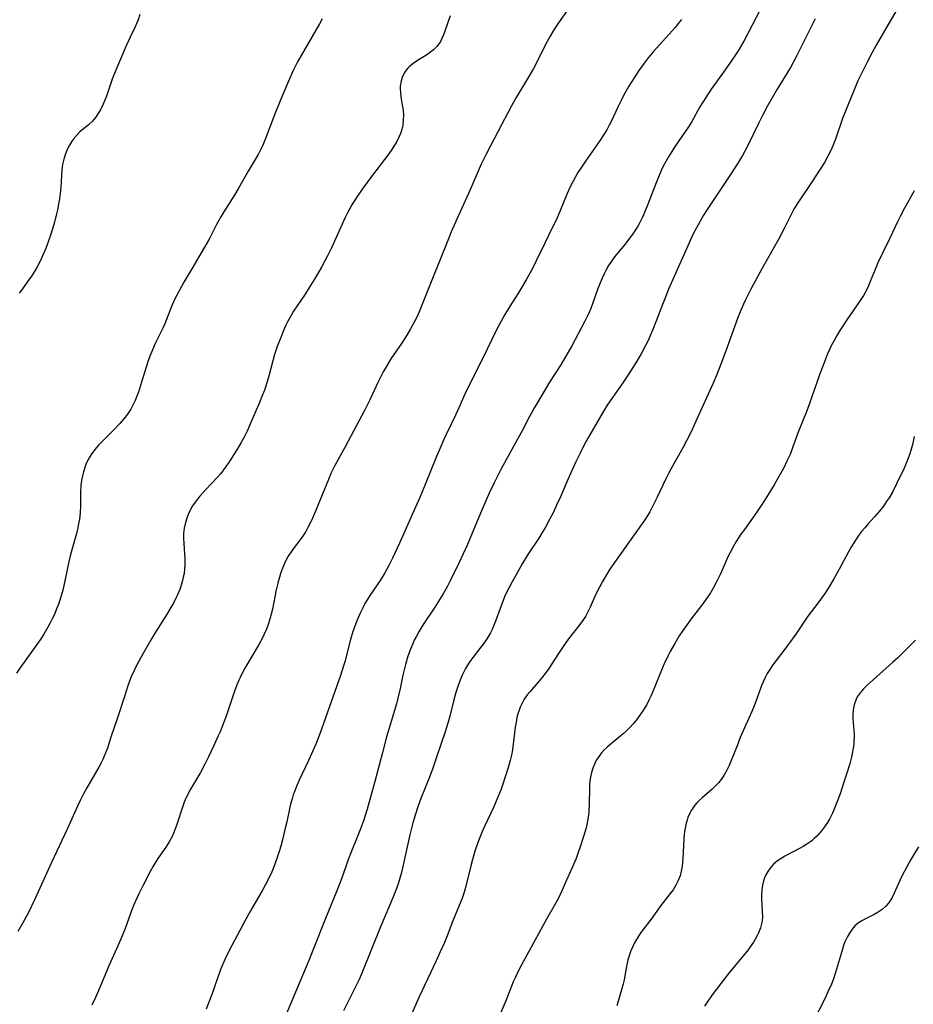
# Model space of a CAD drawing. Units: inches. Extents: x 2022613 to 2028050, y 242179 to 247577.
# Drawn here: x 2023318 to 2023450, y 243620 to 243765 of the extents above; entities that cross this region are included whole.
import ezdxf

# ---------------------------------------------------------------- set-up
doc = ezdxf.new("R2010")
doc.units = ezdxf.units.IN
doc.header["$MEASUREMENT"] = 0
doc.layers.add('c_26_T12S_R17E', color=73, linetype='Continuous')

msp = doc.modelspace()

# ---------------------------------------------------------------- linework, layer by layer
at = {"layer": 'c_26_T12S_R17E'}
for points in [[(2023447.85, 243767.18, 1030), (2023446.39, 243764.76, 1030), (2023444.3, 243761.15, 1030), (2023443.71, 243760.08, 1030), (2023442.95, 243758.65, 1030), (2023441.98, 243756.68, 1030), (2023441.61, 243755.88, 1030), (2023441.03, 243754.57, 1030), (2023440.05, 243752.17, 1030), (2023439.35, 243750.34, 1030), (2023438.28, 243747.26, 1030), (2023437.92, 243746.32, 1030), (2023437.65, 243745.71, 1030), (2023437.18, 243744.78, 1030), (2023436.66, 243743.85, 1030), (2023435.52, 243742.02, 1030), (2023434.78, 243740.9, 1030), (2023433.15, 243738.5, 1030), (2023432.65, 243737.74, 1030), (2023432.17, 243736.96, 1030), (2023431.59, 243735.88, 1030), (2023430.78, 243734.23, 1030), (2023429.92, 243732.59, 1030), (2023427.42, 243728.15, 1030), (2023425.82, 243725.16, 1030), (2023425.08, 243723.72, 1030), (2023424.72, 243722.95, 1030), (2023424.33, 243722.09, 1030), (2023423.83, 243720.83, 1030), (2023422.08, 243715.92, 1030), (2023421.41, 243714.14, 1030), (2023420.79, 243712.58, 1030), (2023420.25, 243711.31, 1030), (2023417.78, 243705.79, 1030), (2023417.06, 243704.23, 1030), (2023416.34, 243702.81, 1030), (2023415.77, 243701.77, 1030), (2023414.05, 243698.73, 1030), (2023413.66, 243697.99, 1030), (2023413.27, 243697.21, 1030), (2023412.03, 243694.52, 1030), (2023411.24, 243692.94, 1030), (2023410.93, 243692.37, 1030), (2023410.61, 243691.84, 1030), (2023410.19, 243691.19, 1030), (2023405.71, 243684.9, 1030), (2023404.94, 243683.74, 1030), (2023404.57, 243683.15, 1030), (2023403.95, 243682.1, 1030), (2023403.49, 243681.24, 1030), (2023402.93, 243680.09, 1030), (2023402.13, 243678.29, 1030), (2023401.71, 243677.43, 1030), (2023401.42, 243676.93, 1030), (2023401, 243676.28, 1030), (2023400.62, 243675.76, 1030), (2023398.96, 243673.61, 1030), (2023398.16, 243672.52, 1030), (2023397.46, 243671.49, 1030), (2023396.03, 243669.24, 1030), (2023395.52, 243668.51, 1030), (2023394.98, 243667.81, 1030), (2023394.48, 243667.22, 1030), (2023393.23, 243665.83, 1030), (2023392.86, 243665.37, 1030), (2023392.64, 243665.07, 1030), (2023392.41, 243664.72, 1030), (2023392.01, 243663.97, 1030), (2023391.83, 243663.54, 1030), (2023391.66, 243663.09, 1030), (2023391.49, 243662.57, 1030), (2023391.34, 243662.03, 1030), (2023391.2, 243661.34, 1030), (2023391.08, 243660.63, 1030), (2023390.72, 243657.69, 1030), (2023390.61, 243656.99, 1030), (2023390.49, 243656.29, 1030), (2023390.36, 243655.71, 1030), (2023390.21, 243655.14, 1030), (2023389.81, 243653.87, 1030), (2023388.99, 243651.46, 1030), (2023388.54, 243650.28, 1030), (2023387.89, 243648.79, 1030), (2023386.56, 243645.97, 1030), (2023386.28, 243645.35, 1030), (2023385.76, 243644.08, 1030), (2023385.54, 243643.48, 1030), (2023385.2, 243642.46, 1030), (2023384.79, 243641.12, 1030), (2023384.53, 243640.15, 1030), (2023383.74, 243636.98, 1030), (2023383.55, 243636.3, 1030), (2023383.34, 243635.64, 1030), (2023383.08, 243634.91, 1030), (2023381.91, 243632.06, 1030), (2023381.05, 243629.85, 1030), (2023380.64, 243628.85, 1030), (2023380.04, 243627.47, 1030), (2023379.45, 243626.18, 1030), (2023376.89, 243620.78, 1030), (2023375.37, 243617.28, 1030)], [(2023381.48, 243765.44, 1040), (2023380.73, 243763.2, 1040), (2023380.52, 243762.64, 1040), (2023380.28, 243762.1, 1040), (2023380.06, 243761.68, 1040), (2023379.88, 243761.4, 1040), (2023379.51, 243760.92, 1040), (2023379.04, 243760.45, 1040), (2023378.42, 243759.96, 1040), (2023377.89, 243759.61, 1040), (2023376.7, 243758.87, 1040), (2023376.05, 243758.43, 1040), (2023375.47, 243757.95, 1040), (2023375.23, 243757.71, 1040), (2023375.01, 243757.46, 1040), (2023374.8, 243757.15, 1040), (2023374.49, 243756.54, 1040), (2023374.27, 243755.89, 1040), (2023374.14, 243755.09, 1040), (2023374.13, 243754.67, 1040), (2023374.15, 243754.25, 1040), (2023374.24, 243753.52, 1040), (2023374.49, 243752.05, 1040), (2023374.55, 243751.49, 1040), (2023374.6, 243750.81, 1040), (2023374.59, 243750.12, 1040), (2023374.5, 243749.34, 1040), (2023374.36, 243748.71, 1040), (2023374.17, 243748.13, 1040), (2023373.93, 243747.57, 1040), (2023373.56, 243746.84, 1040), (2023373.29, 243746.38, 1040), (2023372.88, 243745.75, 1040), (2023372.44, 243745.14, 1040), (2023369.88, 243741.76, 1040), (2023368.68, 243740.12, 1040), (2023367.78, 243738.81, 1040), (2023367.02, 243737.62, 1040), (2023366.64, 243736.98, 1040), (2023366.34, 243736.42, 1040), (2023366.01, 243735.75, 1040), (2023363.99, 243731.25, 1040), (2023363.42, 243730.09, 1040), (2023362.53, 243728.43, 1040), (2023361.64, 243726.88, 1040), (2023360.68, 243725.31, 1040), (2023360.1, 243724.42, 1040), (2023358.92, 243722.71, 1040), (2023358.42, 243721.94, 1040), (2023358.1, 243721.39, 1040), (2023357.54, 243720.34, 1040), (2023357.29, 243719.85, 1040), (2023356.82, 243718.81, 1040), (2023356.51, 243718.07, 1040), (2023355.99, 243716.73, 1040), (2023355.61, 243715.54, 1040), (2023354.81, 243712.53, 1040), (2023354.52, 243711.53, 1040), (2023354.11, 243710.28, 1040), (2023353.85, 243709.61, 1040), (2023353.38, 243708.46, 1040), (2023351.83, 243704.85, 1040), (2023351.55, 243704.24, 1040), (2023351.11, 243703.36, 1040), (2023350.74, 243702.67, 1040), (2023350.06, 243701.51, 1040), (2023349.52, 243700.63, 1040), (2023348.88, 243699.64, 1040), (2023348.44, 243699.02, 1040), (2023347.99, 243698.41, 1040), (2023347.58, 243697.91, 1040), (2023347.16, 243697.43, 1040), (2023345.53, 243695.69, 1040), (2023344.61, 243694.68, 1040), (2023344.04, 243693.97, 1040), (2023343.53, 243693.22, 1040), (2023343.18, 243692.61, 1040), (2023342.88, 243691.98, 1040), (2023342.62, 243691.27, 1040), (2023342.43, 243690.6, 1040), (2023342.29, 243689.92, 1040), (2023342.21, 243689.18, 1040), (2023342.2, 243688.45, 1040), (2023342.34, 243686.12, 1040), (2023342.37, 243685.49, 1040), (2023342.36, 243684.52, 1040), (2023342.33, 243683.89, 1040), (2023342.26, 243683.26, 1040), (2023342.16, 243682.74, 1040), (2023342.05, 243682.22, 1040), (2023341.86, 243681.55, 1040), (2023341.63, 243680.88, 1040), (2023341.3, 243680.09, 1040), (2023341.12, 243679.73, 1040), (2023340.74, 243678.99, 1040), (2023340.32, 243678.26, 1040), (2023339.67, 243677.18, 1040), (2023338.04, 243674.61, 1040), (2023337.3, 243673.38, 1040), (2023335.83, 243670.77, 1040), (2023335.17, 243669.51, 1040), (2023334.85, 243668.85, 1040), (2023334.49, 243668.04, 1040), (2023334.22, 243667.37, 1040), (2023333.98, 243666.7, 1040), (2023333.47, 243665.15, 1040), (2023332.48, 243661.99, 1040), (2023331.48, 243659.12, 1040), (2023330.96, 243657.52, 1040), (2023330.74, 243656.93, 1040), (2023330.51, 243656.34, 1040), (2023330.29, 243655.84, 1040), (2023330.05, 243655.34, 1040), (2023329.7, 243654.69, 1040), (2023327.95, 243651.67, 1040), (2023327.39, 243650.66, 1040), (2023326.94, 243649.79, 1040), (2023326.6, 243649.07, 1040), (2023325.02, 243645.55, 1040), (2023322.73, 243640.67, 1040), (2023320.29, 243635.26, 1040), (2023319.32, 243633.27, 1040), (2023318.52, 243631.75, 1040), (2023317.78, 243630.5, 1040)], [(2023335.75, 243765.64, 1044), (2023335.49, 243764.87, 1044), (2023335.32, 243764.42, 1044), (2023335.06, 243763.84, 1044), (2023334.32, 243762.32, 1044), (2023333.73, 243761.04, 1044), (2023332.21, 243757.46, 1044), (2023331.69, 243756.14, 1044), (2023330.84, 243753.62, 1044), (2023330.61, 243753.02, 1044), (2023330.36, 243752.43, 1044), (2023329.94, 243751.61, 1044), (2023329.58, 243751.02, 1044), (2023329.19, 243750.47, 1044), (2023328.76, 243749.96, 1044), (2023328.16, 243749.41, 1044), (2023326.92, 243748.37, 1044), (2023326.41, 243747.84, 1044), (2023326.04, 243747.38, 1044), (2023325.69, 243746.89, 1044), (2023325.37, 243746.39, 1044), (2023325.09, 243745.85, 1044), (2023324.77, 243745.11, 1044), (2023324.53, 243744.34, 1044), (2023324.36, 243743.55, 1044), (2023324.24, 243742.74, 1044), (2023324.18, 243741.91, 1044), (2023324.08, 243740.18, 1044), (2023323.99, 243739.29, 1044), (2023323.89, 243738.48, 1044), (2023323.75, 243737.68, 1044), (2023323.6, 243736.87, 1044), (2023323.47, 243736.26, 1044), (2023323.18, 243735.06, 1044), (2023322.94, 243734.22, 1044), (2023322.55, 243732.99, 1044), (2023321.88, 243731.18, 1044), (2023321.42, 243730.08, 1044), (2023321.09, 243729.38, 1044), (2023320.5, 243728.28, 1044), (2023319.77, 243727.11, 1044), (2023319.25, 243726.34, 1044), (2023318.45, 243725.23, 1044), (2023317.96, 243724.6, 1044)], [(2023398.64, 243766.12, 1038), (2023397.45, 243764.43, 1038), (2023396.86, 243763.53, 1038), (2023396.58, 243763.07, 1038), (2023396.22, 243762.47, 1038), (2023395.56, 243761.24, 1038), (2023394.47, 243759.04, 1038), (2023393.76, 243757.7, 1038), (2023393.07, 243756.51, 1038), (2023391.21, 243753.42, 1038), (2023390.49, 243752.12, 1038), (2023388.58, 243748.45, 1038), (2023386.8, 243745.06, 1038), (2023386.07, 243743.58, 1038), (2023385.62, 243742.58, 1038), (2023384.21, 243739.28, 1038), (2023382.71, 243736.01, 1038), (2023381.66, 243733.64, 1038), (2023381.13, 243732.35, 1038), (2023378.88, 243726.75, 1038), (2023377.34, 243722.83, 1038), (2023376.91, 243721.81, 1038), (2023376.56, 243721.04, 1038), (2023376.19, 243720.29, 1038), (2023375.67, 243719.32, 1038), (2023375.12, 243718.4, 1038), (2023374.31, 243717.17, 1038), (2023372.76, 243714.88, 1038), (2023372.04, 243713.71, 1038), (2023371.64, 243713, 1038), (2023370.93, 243711.6, 1038), (2023369.66, 243708.86, 1038), (2023368.89, 243707.3, 1038), (2023367.63, 243704.97, 1038), (2023366.03, 243701.95, 1038), (2023364.5, 243699.18, 1038), (2023364.19, 243698.59, 1038), (2023363.91, 243697.99, 1038), (2023363.54, 243697.14, 1038), (2023362.64, 243694.84, 1038), (2023361.79, 243692.79, 1038), (2023361.03, 243691.07, 1038), (2023360.53, 243690.06, 1038), (2023360.21, 243689.47, 1038), (2023359.74, 243688.73, 1038), (2023359.2, 243687.99, 1038), (2023358.5, 243687.08, 1038), (2023358.05, 243686.45, 1038), (2023357.63, 243685.81, 1038), (2023357.38, 243685.38, 1038), (2023357.05, 243684.71, 1038), (2023356.76, 243684.03, 1038), (2023356.49, 243683.27, 1038), (2023356.32, 243682.74, 1038), (2023356.08, 243681.81, 1038), (2023355.86, 243680.87, 1038), (2023355.31, 243678, 1038), (2023355.13, 243677.26, 1038), (2023354.93, 243676.53, 1038), (2023354.66, 243675.74, 1038), (2023354.4, 243675.03, 1038), (2023354.1, 243674.33, 1038), (2023353.77, 243673.66, 1038), (2023353.24, 243672.68, 1038), (2023351.22, 243669.3, 1038), (2023350.83, 243668.58, 1038), (2023350.52, 243667.95, 1038), (2023350.33, 243667.53, 1038), (2023350.01, 243666.72, 1038), (2023349.72, 243665.89, 1038), (2023348.49, 243662.23, 1038), (2023348.15, 243661.33, 1038), (2023347.58, 243659.93, 1038), (2023347.27, 243659.21, 1038), (2023346.67, 243657.92, 1038), (2023345.86, 243656.21, 1038), (2023345.33, 243655.15, 1038), (2023344.67, 243653.92, 1038), (2023343.24, 243651.47, 1038), (2023342.83, 243650.71, 1038), (2023342.45, 243649.92, 1038), (2023342.3, 243649.55, 1038), (2023342.03, 243648.82, 1038), (2023341.2, 243646.27, 1038), (2023340.92, 243645.47, 1038), (2023340.59, 243644.7, 1038), (2023340.05, 243643.7, 1038), (2023339.56, 243642.93, 1038), (2023338.4, 243641.24, 1038), (2023337.71, 243640.11, 1038), (2023337.27, 243639.31, 1038), (2023336.24, 243637.34, 1038), (2023335.58, 243636.02, 1038), (2023335.29, 243635.41, 1038), (2023334.87, 243634.41, 1038), (2023334.63, 243633.82, 1038), (2023333.57, 243630.95, 1038), (2023332.89, 243629.25, 1038), (2023332.32, 243627.93, 1038), (2023331.2, 243625.42, 1038), (2023329.62, 243621.65, 1038), (2023329.22, 243620.76, 1038), (2023328.67, 243619.61, 1038)], [(2023427.25, 243766.44, 1034), (2023425.37, 243762.84, 1034), (2023424.77, 243761.75, 1034), (2023424.08, 243760.57, 1034), (2023423.65, 243759.88, 1034), (2023422.92, 243758.78, 1034), (2023421.78, 243757.15, 1034), (2023419.98, 243754.64, 1034), (2023419.18, 243753.45, 1034), (2023418.32, 243752.06, 1034), (2023417.05, 243749.81, 1034), (2023416.52, 243748.94, 1034), (2023415.75, 243747.8, 1034), (2023414.55, 243746.08, 1034), (2023414.15, 243745.48, 1034), (2023413.66, 243744.69, 1034), (2023413.07, 243743.63, 1034), (2023412.77, 243743.03, 1034), (2023412.48, 243742.4, 1034), (2023411.84, 243740.83, 1034), (2023410.95, 243738.45, 1034), (2023410.41, 243737.07, 1034), (2023409.84, 243735.79, 1034), (2023409.44, 243735.01, 1034), (2023409.09, 243734.37, 1034), (2023408.71, 243733.77, 1034), (2023408.31, 243733.18, 1034), (2023407.8, 243732.49, 1034), (2023407.27, 243731.81, 1034), (2023406.23, 243730.55, 1034), (2023405.73, 243729.92, 1034), (2023405.28, 243729.29, 1034), (2023404.85, 243728.65, 1034), (2023404.44, 243727.94, 1034), (2023404.18, 243727.43, 1034), (2023403.88, 243726.77, 1034), (2023403.6, 243726.11, 1034), (2023403.23, 243725.12, 1034), (2023402.5, 243723.02, 1034), (2023402.24, 243722.34, 1034), (2023401.88, 243721.52, 1034), (2023401.3, 243720.35, 1034), (2023399.41, 243716.84, 1034), (2023398.55, 243715.31, 1034), (2023397.69, 243713.88, 1034), (2023396.16, 243711.44, 1034), (2023395.02, 243709.57, 1034), (2023393.93, 243707.72, 1034), (2023393.21, 243706.4, 1034), (2023392.15, 243704.38, 1034), (2023391.43, 243703.04, 1034), (2023388.98, 243698.61, 1034), (2023387.97, 243696.64, 1034), (2023387.24, 243695.11, 1034), (2023386.1, 243692.5, 1034), (2023384.74, 243689.2, 1034), (2023384.03, 243687.54, 1034), (2023382.76, 243684.8, 1034), (2023381.44, 243682.08, 1034), (2023381.09, 243681.39, 1034), (2023380.47, 243680.27, 1034), (2023379.74, 243679.06, 1034), (2023379.23, 243678.28, 1034), (2023377.53, 243675.75, 1034), (2023376.91, 243674.75, 1034), (2023376.52, 243674.03, 1034), (2023376.2, 243673.41, 1034), (2023375.92, 243672.77, 1034), (2023375.63, 243672.09, 1034), (2023375.27, 243671.08, 1034), (2023374.91, 243669.86, 1034), (2023374.54, 243668.27, 1034), (2023374.13, 243666.32, 1034), (2023373.79, 243664.89, 1034), (2023373.56, 243664.05, 1034), (2023372.65, 243660.97, 1034), (2023372.13, 243659.16, 1034), (2023371.46, 243656.67, 1034), (2023370.4, 243652.59, 1034), (2023369.91, 243650.81, 1034), (2023369.24, 243648.53, 1034), (2023368.7, 243646.82, 1034), (2023368.26, 243645.61, 1034), (2023367.9, 243644.65, 1034), (2023366.74, 243641.83, 1034), (2023366.44, 243641.05, 1034), (2023365.48, 243638.23, 1034), (2023364.91, 243636.73, 1034), (2023363.03, 243632.14, 1034), (2023361.52, 243628.31, 1034), (2023360.67, 243626.19, 1034), (2023358.3, 243620.62, 1034), (2023357.13, 243617.82, 1034)], [(2023362.62, 243765, 1042), (2023362.24, 243764.29, 1042), (2023358.99, 243758.68, 1042), (2023358.63, 243757.99, 1042), (2023358.3, 243757.33, 1042), (2023357.64, 243755.84, 1042), (2023356.42, 243752.93, 1042), (2023355.61, 243750.88, 1042), (2023354.23, 243747.25, 1042), (2023353.83, 243746.32, 1042), (2023353.59, 243745.82, 1042), (2023353.17, 243745.01, 1042), (2023351.73, 243742.57, 1042), (2023350.26, 243739.96, 1042), (2023349.76, 243739.13, 1042), (2023348.11, 243736.55, 1042), (2023347.67, 243735.82, 1042), (2023347.01, 243734.62, 1042), (2023345.95, 243732.54, 1042), (2023345.3, 243731.34, 1042), (2023343.39, 243728.15, 1042), (2023342.25, 243726.2, 1042), (2023341.54, 243724.94, 1042), (2023340.92, 243723.75, 1042), (2023340.42, 243722.64, 1042), (2023339.42, 243720.07, 1042), (2023339.14, 243719.43, 1042), (2023338.15, 243717.45, 1042), (2023337.86, 243716.82, 1042), (2023337.5, 243715.98, 1042), (2023337.24, 243715.31, 1042), (2023336.94, 243714.44, 1042), (2023336.01, 243711.46, 1042), (2023335.53, 243710, 1042), (2023335.3, 243709.38, 1042), (2023335.06, 243708.77, 1042), (2023334.82, 243708.26, 1042), (2023334.56, 243707.77, 1042), (2023334.4, 243707.49, 1042), (2023333.92, 243706.76, 1042), (2023333.4, 243706.07, 1042), (2023332.8, 243705.36, 1042), (2023331.88, 243704.37, 1042), (2023330.08, 243702.62, 1042), (2023329.65, 243702.17, 1042), (2023329.11, 243701.55, 1042), (2023328.56, 243700.79, 1042), (2023328.26, 243700.29, 1042), (2023328, 243699.76, 1042), (2023327.81, 243699.33, 1042), (2023327.65, 243698.89, 1042), (2023327.39, 243698.07, 1042), (2023327.29, 243697.65, 1042), (2023327.16, 243696.95, 1042), (2023327.07, 243696.24, 1042), (2023327.01, 243695.23, 1042), (2023327, 243693.17, 1042), (2023326.96, 243692.22, 1042), (2023326.85, 243691.27, 1042), (2023326.73, 243690.63, 1042), (2023326.59, 243689.99, 1042), (2023326.39, 243689.17, 1042), (2023325.54, 243686.07, 1042), (2023325.24, 243684.76, 1042), (2023324.64, 243681.92, 1042), (2023324.38, 243680.8, 1042), (2023324, 243679.5, 1042), (2023323.75, 243678.76, 1042), (2023323.48, 243678.04, 1042), (2023323.15, 243677.23, 1042), (2023322.85, 243676.6, 1042), (2023322.54, 243675.98, 1042), (2023322.21, 243675.36, 1042), (2023321.61, 243674.32, 1042), (2023321.06, 243673.48, 1042), (2023318.93, 243670.55, 1042), (2023318.08, 243669.31, 1042), (2023317.59, 243668.58, 1042)], [(2023415.59, 243764.94, 1036), (2023415.12, 243764.32, 1036), (2023414.71, 243763.8, 1036), (2023413.8, 243762.74, 1036), (2023413.31, 243762.2, 1036), (2023411.43, 243760.17, 1036), (2023410.69, 243759.29, 1036), (2023410.09, 243758.5, 1036), (2023409.33, 243757.4, 1036), (2023408.7, 243756.46, 1036), (2023407.84, 243755.08, 1036), (2023407.11, 243753.82, 1036), (2023406.68, 243752.99, 1036), (2023406.25, 243752.11, 1036), (2023405.22, 243749.91, 1036), (2023404.95, 243749.36, 1036), (2023404.63, 243748.78, 1036), (2023404.14, 243747.97, 1036), (2023403.51, 243747.01, 1036), (2023401.45, 243744.06, 1036), (2023400.74, 243743, 1036), (2023400.33, 243742.35, 1036), (2023399.63, 243741.11, 1036), (2023399.1, 243740.05, 1036), (2023398.74, 243739.25, 1036), (2023397.67, 243736.64, 1036), (2023397.11, 243735.35, 1036), (2023396.55, 243734.19, 1036), (2023395.5, 243732.07, 1036), (2023394.18, 243729.36, 1036), (2023393.61, 243728.22, 1036), (2023392.7, 243726.53, 1036), (2023392.22, 243725.7, 1036), (2023391.46, 243724.48, 1036), (2023390.33, 243722.73, 1036), (2023389.55, 243721.45, 1036), (2023388.71, 243719.93, 1036), (2023388.29, 243719.1, 1036), (2023386.31, 243715, 1036), (2023383.98, 243710.42, 1036), (2023383.64, 243709.7, 1036), (2023382.78, 243707.69, 1036), (2023382.3, 243706.6, 1036), (2023380.9, 243703.74, 1036), (2023380.51, 243702.92, 1036), (2023379.95, 243701.65, 1036), (2023379.46, 243700.49, 1036), (2023377.93, 243696.64, 1036), (2023377.03, 243694.47, 1036), (2023375.77, 243691.6, 1036), (2023374.68, 243689.16, 1036), (2023374.01, 243687.72, 1036), (2023372.98, 243685.53, 1036), (2023372.43, 243684.42, 1036), (2023371.86, 243683.36, 1036), (2023371.57, 243682.87, 1036), (2023371.17, 243682.23, 1036), (2023369.66, 243680, 1036), (2023369.28, 243679.4, 1036), (2023368.94, 243678.82, 1036), (2023368.62, 243678.22, 1036), (2023368.23, 243677.42, 1036), (2023367.73, 243676.28, 1036), (2023367.38, 243675.36, 1036), (2023367.17, 243674.73, 1036), (2023366.82, 243673.51, 1036), (2023366.23, 243671.22, 1036), (2023366.01, 243670.4, 1036), (2023365.79, 243669.67, 1036), (2023365.33, 243668.23, 1036), (2023362.28, 243659.64, 1036), (2023361.68, 243658.1, 1036), (2023361.31, 243657.22, 1036), (2023360.63, 243655.7, 1036), (2023359.25, 243652.81, 1036), (2023358.9, 243652.02, 1036), (2023358.58, 243651.21, 1036), (2023358.37, 243650.63, 1036), (2023358.18, 243650.03, 1036), (2023358.02, 243649.43, 1036), (2023357.87, 243648.82, 1036), (2023357.41, 243646.67, 1036), (2023357.14, 243645.5, 1036), (2023356.81, 243644.18, 1036), (2023356.51, 243643.05, 1036), (2023356.28, 243642.27, 1036), (2023355.95, 243641.24, 1036), (2023355.5, 243640.04, 1036), (2023355.19, 243639.3, 1036), (2023354.7, 243638.25, 1036), (2023354.22, 243637.3, 1036), (2023353.82, 243636.59, 1036), (2023352.08, 243633.53, 1036), (2023351.29, 243632.12, 1036), (2023349.3, 243628.41, 1036), (2023348.48, 243626.78, 1036), (2023348.13, 243626.02, 1036), (2023347.81, 243625.25, 1036), (2023347.61, 243624.73, 1036), (2023346.35, 243621.21, 1036), (2023345.53, 243619.04, 1036)], [(2023435.29, 243765.02, 1032), (2023433.4, 243761.17, 1032), (2023432.51, 243759.43, 1032), (2023431.65, 243757.86, 1032), (2023429.72, 243754.64, 1032)], [(2023429.72, 243754.64, 1032), (2023428.97, 243753.37, 1032), (2023428.24, 243752.08, 1032), (2023427.6, 243750.89, 1032), (2023426.99, 243749.7, 1032), (2023425.31, 243746.25, 1032), (2023424.57, 243744.89, 1032), (2023423.88, 243743.73, 1032), (2023422.74, 243741.94, 1032), (2023419.46, 243737.07, 1032), (2023418.84, 243736.07, 1032), (2023418.04, 243734.67, 1032), (2023417.33, 243733.31, 1032), (2023416.71, 243732, 1032), (2023414.52, 243727.06, 1032), (2023413.7, 243725.15, 1032), (2023413.12, 243723.75, 1032), (2023412.78, 243722.89, 1032), (2023411.93, 243720.6, 1032), (2023411.38, 243719.22, 1032), (2023411.05, 243718.42, 1032), (2023410.66, 243717.59, 1032), (2023410.25, 243716.77, 1032), (2023409.69, 243715.73, 1032), (2023409.01, 243714.56, 1032), (2023407.85, 243712.7, 1032), (2023406.95, 243711.38, 1032), (2023405.41, 243709.21, 1032), (2023404.63, 243708.05, 1032), (2023404.04, 243707.08, 1032), (2023401.55, 243702.75, 1032), (2023401.26, 243702.21, 1032), (2023400.69, 243701.11, 1032), (2023400.03, 243699.73, 1032), (2023399.04, 243697.57, 1032), (2023397.74, 243694.56, 1032), (2023397.19, 243693.32, 1032), (2023396.67, 243692.22, 1032), (2023396.21, 243691.32, 1032), (2023395.54, 243690.1, 1032), (2023395.08, 243689.31, 1032), (2023394.56, 243688.49, 1032), (2023392.93, 243686.04, 1032), (2023392.57, 243685.44, 1032), (2023392.11, 243684.67, 1032), (2023391.26, 243683.18, 1032), (2023390.61, 243682.01, 1032), (2023390.17, 243681.18, 1032), (2023389.76, 243680.35, 1032), (2023389.52, 243679.8, 1032), (2023389.01, 243678.5, 1032), (2023388.19, 243676.24, 1032), (2023387.9, 243675.52, 1032), (2023387.67, 243675, 1032), (2023387.42, 243674.49, 1032), (2023387.15, 243674.01, 1032), (2023386.86, 243673.55, 1032), (2023386.51, 243673.06, 1032), (2023386.15, 243672.58, 1032), (2023384.82, 243670.9, 1032), (2023384.38, 243670.27, 1032), (2023384.05, 243669.76, 1032), (2023383.75, 243669.24, 1032), (2023383.32, 243668.39, 1032), (2023383.15, 243668.02, 1032), (2023382.85, 243667.28, 1032), (2023382.66, 243666.77, 1032), (2023382.32, 243665.7, 1032), (2023381.99, 243664.43, 1032), (2023381.46, 243662.25, 1032), (2023381.17, 243661.22, 1032), (2023380.76, 243659.93, 1032), (2023379.49, 243656.18, 1032), (2023378.93, 243654.57, 1032), (2023378.43, 243653.23, 1032), (2023377.19, 243650.1, 1032), (2023376.74, 243648.84, 1032), (2023376.35, 243647.63, 1032), (2023376.01, 243646.49, 1032), (2023375.56, 243644.74, 1032), (2023374.31, 243639.19, 1032), (2023374.08, 243638.33, 1032), (2023373.81, 243637.51, 1032), (2023373.57, 243636.85, 1032), (2023373.12, 243635.68, 1032), (2023371.24, 243631.17, 1032), (2023368.48, 243624.35, 1032), (2023368.06, 243623.39, 1032), (2023367.75, 243622.74, 1032), (2023365.79, 243618.81, 1032)], [(2023449.91, 243739.66, 1028), (2023449.1, 243738.26, 1028), (2023448.46, 243737.11, 1028), (2023447.81, 243735.86, 1028), (2023447.49, 243735.19, 1028), (2023446.31, 243732.68, 1028), (2023445.24, 243730.48, 1028), (2023444.56, 243729.06, 1028), (2023444.13, 243728.08, 1028), (2023443.43, 243726.29, 1028), (2023443.12, 243725.56, 1028), (2023442.86, 243725.03, 1028), (2023442.42, 243724.26, 1028), (2023441.95, 243723.51, 1028), (2023439.98, 243720.63, 1028), (2023438.93, 243719.06, 1028), (2023438.43, 243718.23, 1028), (2023438.03, 243717.53, 1028), (2023437.66, 243716.82, 1028), (2023437.41, 243716.29, 1028), (2023437.11, 243715.63, 1028), (2023436.8, 243714.86, 1028), (2023435.93, 243712.54, 1028), (2023434.47, 243708.34, 1028), (2023434.07, 243707.26, 1028), (2023432.79, 243704.08, 1028), (2023432.01, 243701.91, 1028), (2023431.59, 243700.82, 1028), (2023431.14, 243699.81, 1028), (2023430.66, 243698.85, 1028), (2023429.96, 243697.58, 1028), (2023429.24, 243696.32, 1028), (2023428.49, 243695.06, 1028), (2023427.82, 243694.01, 1028), (2023426.65, 243692.26, 1028)], [(2023449.87, 243703.43, 1026), (2023449.74, 243702.74, 1026), (2023449.58, 243702.06, 1026), (2023449.39, 243701.39, 1026), (2023449.23, 243700.88, 1026), (2023449.01, 243700.25, 1026), (2023448.77, 243699.63, 1026), (2023448.31, 243698.56, 1026), (2023447.85, 243697.59, 1026), (2023447.3, 243696.46, 1026), (2023446.68, 243695.26, 1026), (2023446.19, 243694.43, 1026), (2023445.79, 243693.81, 1026), (2023445.36, 243693.2, 1026), (2023444.71, 243692.38, 1026), (2023444.04, 243691.6, 1026), (2023443.05, 243690.52, 1026), (2023442.61, 243690.01, 1026), (2023442.15, 243689.45, 1026), (2023441.71, 243688.88, 1026), (2023441.32, 243688.31, 1026), (2023440.98, 243687.79, 1026), (2023440.66, 243687.26, 1026), (2023440.2, 243686.45, 1026), (2023438.79, 243683.8, 1026), (2023438.05, 243682.46, 1026), (2023437.25, 243681.13, 1026), (2023436.71, 243680.32, 1026), (2023435.68, 243678.89, 1026), (2023434.23, 243676.95, 1026), (2023433.72, 243676.22, 1026), (2023432.44, 243674.3, 1026), (2023431.93, 243673.58, 1026), (2023430.67, 243671.89, 1026), (2023429.08, 243669.81, 1026), (2023428.5, 243668.96, 1026), (2023428.24, 243668.53, 1026), (2023427.91, 243667.91, 1026), (2023427.67, 243667.39, 1026), (2023427.44, 243666.86, 1026), (2023426.4, 243664.02, 1026), (2023425.96, 243662.91, 1026), (2023425.54, 243661.92, 1026), (2023424.26, 243659.06, 1026), (2023423.78, 243657.88, 1026), (2023422.9, 243655.69, 1026), (2023422.6, 243654.98, 1026), (2023422.27, 243654.29, 1026), (2023421.83, 243653.5, 1026), (2023421.42, 243652.9, 1026), (2023421.03, 243652.41, 1026), (2023420.61, 243651.95, 1026), (2023420.14, 243651.48, 1026), (2023419.72, 243651.11, 1026), (2023418.64, 243650.18, 1026), (2023418.19, 243649.78, 1026), (2023417.86, 243649.44, 1026), (2023417.55, 243649.09, 1026), (2023417.07, 243648.39, 1026), (2023416.78, 243647.85, 1026), (2023416.55, 243647.27, 1026), (2023416.43, 243646.92, 1026), (2023416.3, 243646.48, 1026), (2023416.13, 243645.7, 1026), (2023416.01, 243644.89, 1026), (2023415.94, 243644.14, 1026), (2023415.81, 243641.24, 1026), (2023415.7, 243640.14, 1026), (2023415.57, 243639.4, 1026), (2023415.38, 243638.68, 1026), (2023415.07, 243637.9, 1026), (2023414.76, 243637.31, 1026), (2023414.35, 243636.65, 1026), (2023413.92, 243636.07, 1026), (2023412.57, 243634.31, 1026), (2023411.1, 243632.3, 1026), (2023409.92, 243630.74, 1026), (2023409.5, 243630.17, 1026), (2023409.1, 243629.56, 1026), (2023408.73, 243628.93, 1026), (2023408.45, 243628.36, 1026), (2023408.13, 243627.63, 1026), (2023407.86, 243626.88, 1026), (2023407.69, 243626.29, 1026), (2023407.57, 243625.81, 1026), (2023407.42, 243625.06, 1026), (2023407.12, 243623.38, 1026), (2023406.99, 243622.78, 1026), (2023406.76, 243621.91, 1026), (2023406.51, 243621.04, 1026), (2023406.04, 243619.53, 1026)], [(2023426.65, 243692.26, 1028), (2023424.86, 243689.76, 1028), (2023424.36, 243689.05, 1028), (2023423.67, 243687.97, 1028), (2023423.2, 243687.18, 1028), (2023422.75, 243686.37, 1028), (2023422.44, 243685.73, 1028), (2023422.16, 243685.13, 1028), (2023421.33, 243683.22, 1028), (2023421.01, 243682.51, 1028), (2023420.66, 243681.81, 1028), (2023420.28, 243681.09, 1028), (2023419.87, 243680.4, 1028), (2023419.55, 243679.91, 1028), (2023418.76, 243678.81, 1028), (2023417.02, 243676.57, 1028), (2023416.17, 243675.42, 1028), (2023415.78, 243674.86, 1028), (2023415.26, 243674.06, 1028), (2023414.61, 243672.96, 1028), (2023413.94, 243671.78, 1028), (2023413.62, 243671.18, 1028), (2023413.02, 243669.93, 1028), (2023412.63, 243669.03, 1028), (2023411.61, 243666.45, 1028), (2023411.12, 243665.26, 1028), (2023410.8, 243664.57, 1028), (2023410.47, 243663.94, 1028), (2023410.11, 243663.33, 1028), (2023409.46, 243662.36, 1028), (2023408.98, 243661.71, 1028), (2023408.46, 243661.09, 1028), (2023408, 243660.58, 1028), (2023407.52, 243660.1, 1028), (2023407.01, 243659.62, 1028), (2023406.43, 243659.14, 1028), (2023405.26, 243658.21, 1028), (2023404.66, 243657.68, 1028), (2023404.22, 243657.26, 1028), (2023403.82, 243656.81, 1028), (2023403.44, 243656.32, 1028), (2023403.09, 243655.8, 1028), (2023402.75, 243655.14, 1028), (2023402.51, 243654.55, 1028), (2023402.32, 243653.93, 1028), (2023402.18, 243653.3, 1028), (2023402.12, 243652.94, 1028), (2023402.05, 243652.24, 1028), (2023402.01, 243651.53, 1028), (2023401.98, 243649.41, 1028), (2023401.92, 243648.14, 1028), (2023401.83, 243647.29, 1028), (2023401.69, 243646.49, 1028), (2023401.52, 243645.79, 1028), (2023401.13, 243644.47, 1028), (2023400.6, 243642.81, 1028), (2023400.38, 243642.14, 1028), (2023400.06, 243641.26, 1028), (2023399.54, 243640, 1028), (2023398.64, 243638.04, 1028), (2023397.96, 243636.47, 1028), (2023397.42, 243635.32, 1028), (2023397.04, 243634.61, 1028), (2023395.69, 243632.31, 1028), (2023395.09, 243631.23, 1028), (2023391.69, 243624.91, 1028), (2023391.08, 243623.68, 1028), (2023390.8, 243623.05, 1028), (2023389.68, 243620.27, 1028), (2023388.35, 243617.15, 1028)], [(2023450.07, 243673.45, 1024), (2023449, 243672.34, 1024), (2023447.47, 243670.85, 1024), (2023446.69, 243670.13, 1024), (2023442.9, 243666.73, 1024), (2023442.44, 243666.27, 1024), (2023441.94, 243665.68, 1024), (2023441.51, 243665.07, 1024), (2023441.34, 243664.73, 1024), (2023441.04, 243663.92, 1024), (2023440.9, 243663.14, 1024), (2023440.85, 243662.33, 1024), (2023440.86, 243661.89, 1024), (2023441, 243660.13, 1024), (2023441.03, 243659.63, 1024), (2023441.04, 243659.13, 1024), (2023441.02, 243658.6, 1024), (2023440.98, 243658.07, 1024), (2023440.9, 243657.51, 1024), (2023440.81, 243656.96, 1024), (2023440.65, 243656.21, 1024), (2023440.34, 243655.05, 1024), (2023439.91, 243653.67, 1024), (2023439.53, 243652.49, 1024), (2023438.97, 243650.8, 1024), (2023438.56, 243649.65, 1024), (2023438.12, 243648.54, 1024), (2023437.85, 243647.92, 1024), (2023437.4, 243647.04, 1024), (2023437.12, 243646.57, 1024), (2023436.69, 243645.94, 1024), (2023436.24, 243645.34, 1024), (2023435.89, 243644.93, 1024), (2023435.53, 243644.54, 1024), (2023435.17, 243644.2, 1024), (2023434.79, 243643.87, 1024), (2023434.07, 243643.34, 1024), (2023433.54, 243643.01, 1024), (2023432.99, 243642.7, 1024), (2023430.85, 243641.6, 1024), (2023430.28, 243641.27, 1024), (2023429.75, 243640.9, 1024), (2023429.16, 243640.39, 1024), (2023428.66, 243639.83, 1024), (2023428.33, 243639.34, 1024), (2023428.04, 243638.82, 1024), (2023427.85, 243638.39, 1024), (2023427.7, 243637.95, 1024), (2023427.54, 243637.31, 1024), (2023427.44, 243636.63, 1024), (2023427.39, 243635.96, 1024), (2023427.39, 243635.3, 1024), (2023427.51, 243633.44, 1024), (2023427.53, 243632.62, 1024), (2023427.48, 243632.12, 1024), (2023427.44, 243631.83, 1024), (2023427.23, 243631.05, 1024), (2023426.94, 243630.27, 1024), (2023426.71, 243629.8, 1024), (2023426.46, 243629.34, 1024), (2023426.21, 243628.93, 1024), (2023425.62, 243628.06, 1024), (2023425.28, 243627.61, 1024), (2023424.7, 243626.89, 1024), (2023422.57, 243624.34, 1024), (2023422.02, 243623.66, 1024), (2023420.14, 243621.16, 1024), (2023419.46, 243620.2, 1024), (2023418.99, 243619.47, 1024)], [(2023450.53, 243642.98, 1022), (2023449.41, 243641.08, 1022), (2023448.81, 243640.02, 1022), (2023448.09, 243638.65, 1022), (2023447.78, 243638.01, 1022), (2023446.95, 243636.12, 1022), (2023446.64, 243635.51, 1022), (2023446.4, 243635.1, 1022), (2023446.08, 243634.63, 1022), (2023445.73, 243634.21, 1022), (2023445.18, 243633.71, 1022), (2023444.6, 243633.33, 1022), (2023443.98, 243633, 1022), (2023442.91, 243632.47, 1022), (2023442.29, 243632.13, 1022), (2023441.71, 243631.75, 1022), (2023441.17, 243631.3, 1022), (2023440.73, 243630.81, 1022), (2023440.34, 243630.26, 1022), (2023440.01, 243629.65, 1022), (2023439.69, 243628.96, 1022), (2023439.49, 243628.43, 1022), (2023439.31, 243627.89, 1022), (2023438.29, 243624.43, 1022), (2023437.93, 243623.34, 1022), (2023437.69, 243622.72, 1022), (2023437.19, 243621.57, 1022), (2023436.8, 243620.75, 1022), (2023434.83, 243616.84, 1022)]]:
    msp.add_polyline3d(points, dxfattribs=at)

doc.saveas('drawing.dxf')
